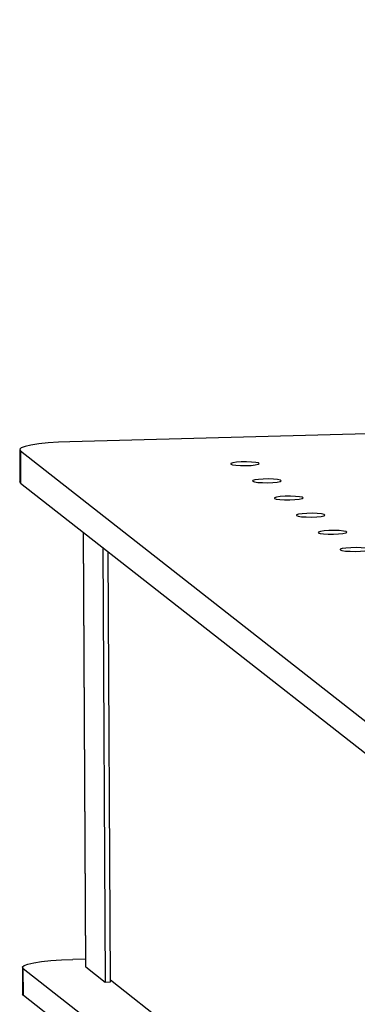
# Model space of a CAD drawing. Units: millimetres. Extents: x 12016 to 12313, y -7569 to -7359.
# Drawn here: x 12044 to 12046, y -7493 to -7486 of the extents above; entities that cross this region are included whole.
import ezdxf

# ---------------------------------------------------------------- set-up
doc = ezdxf.new("R2010")
doc.units = ezdxf.units.MM
doc.header["$LTSCALE"] = 10

msp = doc.modelspace()

# ---------------------------------------------------------------- linework, layer by layer
at = {"color": 7, "linetype": 'Continuous', "lineweight": 25}
for p, q in [((12155.7254, -7485.71261), (12043.96828, -7488.66351)), ((12043.6174, -7488.71861), (12043.61864, -7488.94485)), ((12043.62286, -7488.72722), (12052.67734, -7495.82217)), ((12043.62286, -7488.72722), (12043.6241, -7488.95346)), ((12043.6241, -7488.95346), (12043.61864, -7488.94485)), ((12043.6241, -7488.95346), (12052.67858, -7496.04841)), ((12044.06176, -7489.29641), (12044.07838, -7492.33425)), ((12044.19802, -7489.40318), (12044.21465, -7492.44221)), ((12044.25218, -7492.44122), (12044.23572, -7489.43272)), ((12044.07809, -7492.28107), (12043.98808, -7492.28345)), ((12043.6372, -7492.33854), (12043.63823, -7492.52708)), ((12043.64267, -7492.34715), (12052.69714, -7499.4421)), ((12043.6437, -7492.53569), (12043.64267, -7492.34715)), ((12044.07987, -7492.3366), (12044.07838, -7492.33425)), ((12044.07987, -7492.3366), (12044.21465, -7492.44221)), ((12044.21465, -7492.44221), (12044.25218, -7492.44122)), ((12052.95033, -7499.24534), (12044.25211, -7492.42954)), ((12043.6437, -7492.53569), (12043.63823, -7492.52708)), ((12052.69817, -7499.63064), (12043.6437, -7492.53569))]:
    msp.add_line(p, q, dxfattribs=at)
at = {"color": 8, "linetype": 'Continuous', "lineweight": 25}
msp.add_line((12044.07987, -7492.3366), (12044.06325, -7489.29757), dxfattribs=at)
at = {"color": 7, "linetype": 'Continuous', "lineweight": 25, "flags": 128}
for points in [[(12043.96828, -7488.66351), (12043.88904, -7488.66666), (12043.81544, -7488.6717), (12043.7503, -7488.67847), (12043.69612, -7488.68669), (12043.655, -7488.69604), (12043.6285, -7488.70618), (12043.61765, -7488.71671), (12043.62286, -7488.72722)], [(12045.09304, -7488.8199), (12045.10562, -7488.82431), (12045.12994, -7488.82778), (12045.1627, -7488.82983), (12045.19948, -7488.83018), (12045.23532, -7488.82879), (12045.26538, -7488.82584), (12045.28559, -7488.82173), (12045.29323, -7488.81703), (12045.28726, -7488.81235), (12045.2685, -7488.80834), (12045.23947, -7488.80554), (12045.20409, -7488.80432), (12045.16715, -7488.80484), (12045.13363, -7488.80705), (12045.10806, -7488.81064), (12045.09389, -7488.81512), (12045.09304, -7488.8199)], [(12045.2462, -7488.9399), (12045.25878, -7488.94432), (12045.28309, -7488.94779), (12045.31585, -7488.94984), (12045.35264, -7488.95019), (12045.38848, -7488.9488), (12045.41853, -7488.94585), (12045.43874, -7488.94174), (12045.44638, -7488.93703), (12045.44042, -7488.93236), (12045.42165, -7488.92835), (12045.39262, -7488.92554), (12045.35725, -7488.92432), (12045.32031, -7488.92485), (12045.28679, -7488.92706), (12045.26122, -7488.93065), (12045.24705, -7488.93513), (12045.2462, -7488.9399)], [(12045.39935, -7489.05991), (12045.41193, -7489.06433), (12045.43624, -7489.0678), (12045.469, -7489.06985), (12045.50579, -7489.0702), (12045.54163, -7489.0688), (12045.57169, -7489.06586), (12045.5919, -7489.06175), (12045.59954, -7489.05704), (12045.59357, -7489.05237), (12045.57481, -7489.04836), (12045.54578, -7489.04555), (12045.5104, -7489.04433), (12045.47346, -7489.04486), (12045.43994, -7489.04707), (12045.41437, -7489.05066), (12045.4002, -7489.05514), (12045.39935, -7489.05991)], [(12045.55251, -7489.17992), (12045.56509, -7489.18434), (12045.5894, -7489.18781), (12045.62216, -7489.18985), (12045.65894, -7489.19021), (12045.69478, -7489.18881), (12045.72484, -7489.18587), (12045.74505, -7489.18176), (12045.75269, -7489.17705), (12045.74673, -7489.17238), (12045.72796, -7489.16837), (12045.69893, -7489.16556), (12045.66356, -7489.16434), (12045.62661, -7489.16487), (12045.59309, -7489.16708), (12045.56752, -7489.17067), (12045.55336, -7489.17515), (12045.55251, -7489.17992)], [(12045.70566, -7489.29993), (12045.71824, -7489.30435), (12045.74255, -7489.30782), (12045.77531, -7489.30986), (12045.8121, -7489.31022), (12045.84794, -7489.30882), (12045.87799, -7489.30588), (12045.89821, -7489.30177), (12045.90585, -7489.29706), (12045.89988, -7489.29239), (12045.88111, -7489.28838), (12045.85208, -7489.28557), (12045.81671, -7489.28435), (12045.77977, -7489.28488), (12045.74625, -7489.28709), (12045.72068, -7489.29068), (12045.70651, -7489.29516), (12045.70566, -7489.29993)], [(12045.85881, -7489.41994), (12045.87139, -7489.42436), (12045.89571, -7489.42783), (12045.92847, -7489.42987), (12045.96525, -7489.43022), (12046.00109, -7489.42883), (12046.03115, -7489.42588), (12046.05136, -7489.42178), (12046.059, -7489.41707), (12046.05303, -7489.4124), (12046.03427, -7489.40839), (12046.00524, -7489.40558), (12045.96986, -7489.40436), (12045.93292, -7489.40489), (12045.8994, -7489.4071), (12045.87383, -7489.41069), (12045.85967, -7489.41517), (12045.85881, -7489.41994)], [(12043.64267, -7492.34715), (12043.63745, -7492.33664), (12043.6483, -7492.32611), (12043.6748, -7492.31598), (12043.71592, -7492.30662), (12043.7701, -7492.2984), (12043.83524, -7492.29164), (12043.90884, -7492.28659), (12043.98808, -7492.28345)]]:
    msp.add_lwpolyline(points, dxfattribs=at)

doc.saveas('drawing.dxf')
